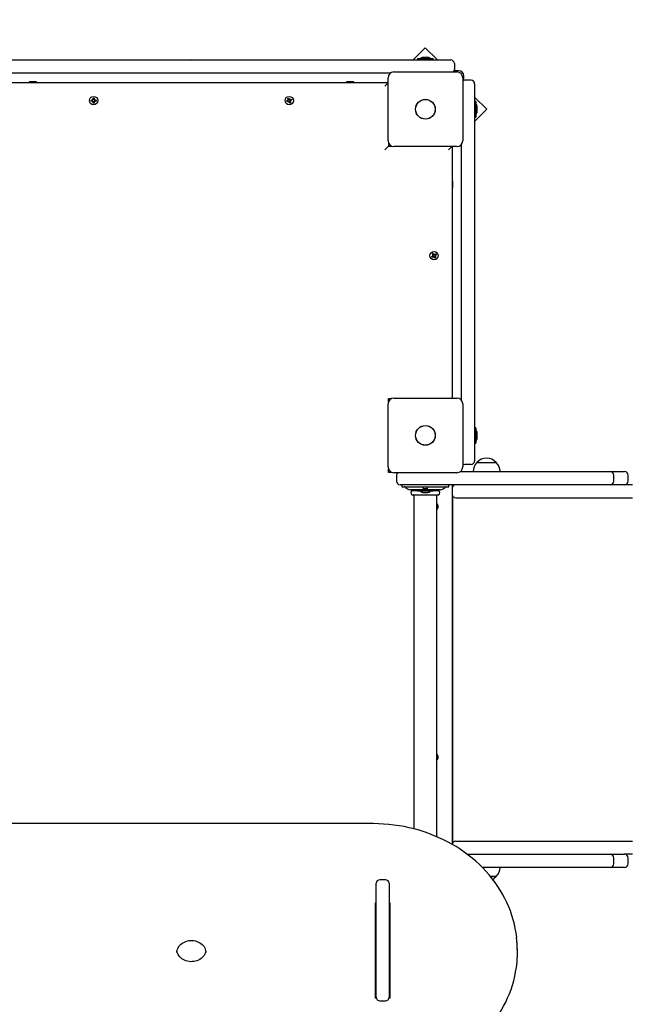
# Model space of a CAD drawing. Units: metres. Extents: x 1.23 to 9.56, y 1.34 to 7.68.
# Drawn here: x 4.85 to 5.69, y 4.87 to 6.23 of the extents above; entities that cross this region are included whole.
import ezdxf

# ---------------------------------------------------------------- set-up
doc = ezdxf.new("R2010")
doc.units = ezdxf.units.M
doc.header["$LTSCALE"] = 50
doc.header["$PDSIZE"] = -1
doc.linetypes.add('SLD-Сплошная', pattern=[0])
doc.styles.get("Standard").update_dxf_attribs({"font": 'isocpeui.ttf'})
doc.dimstyles.new('ISO-25', dxfattribs={"dimtxt": 2.5, "dimasz": 2.5, "dimexe": 1.25, "dimexo": 0.625, "dimtad": 1, "dimtxsty": 'Standard', "dimcen": 2.5, "dimadec": 0, "dimazin": 0, "dimtfac": 1, "dimtmove": 0, "dimatfit": 3, "dimfxl": 1, "dimarcsym": 0})

# ---------------------------------------------------------------- blocks, each defined once
blk = doc.blocks.new('_D_7')
at = {"color": 0, "lineweight": -2, "transparency": 16777216}
for p, q in [((9.5605, 5.0597), (9.5605, 1.343)), ((1.9413, 4.9915), (1.9413, 1.343)), ((2.0913, 1.393), (9.4105, 1.393))]:
    blk.add_line(p, q, dxfattribs=at)
at = {"color": 0, "transparency": 16777216}
for points in [[(2.0913, 1.418), (2.0913, 1.368), (1.9413, 1.393)], [(9.4105, 1.418), (9.4105, 1.368), (9.5605, 1.393)]]:
    blk.add_solid(points, dxfattribs=at)
at = {"layer": 'Defpoints', "color": 0, "transparency": 16777216}
for p in [(9.5605, 5.0597), (1.9413, 4.9915), (9.5605, 1.393)]:
    blk.add_point(p, dxfattribs=at)
at = {"color": 0, "transparency": 16777216, "insert": (5.6883, 1.623), "char_height": 0.15, "attachment_point": 2}
blk.add_mtext('7,62м', dxfattribs=at)
blk = doc.blocks.new('_D_8')
at = {"color": 0, "lineweight": -2, "transparency": 16777216}
for p, q in [((4.6935, 7.6767), (1.4166, 7.6767)), ((1.4666, 2.0127), (1.4666, 7.5267)), ((5.0845, 1.8627), (1.4166, 1.8627))]:
    blk.add_line(p, q, dxfattribs=at)
at = {"color": 0, "transparency": 16777216}
for points in [[(1.4416, 7.5267), (1.4916, 7.5267), (1.4666, 7.6767)], [(1.4416, 2.0127), (1.4916, 2.0127), (1.4666, 1.8627)]]:
    blk.add_solid(points, dxfattribs=at)
at = {"layer": 'Defpoints', "color": 0, "transparency": 16777216}
for p in [(1.4666, 7.6767), (4.6935, 7.6767), (5.0845, 1.8627)]:
    blk.add_point(p, dxfattribs=at)
at = {"color": 0, "transparency": 16777216, "insert": (1.2366, 4.7697), "char_height": 0.15, "attachment_point": 2, "rotation": 90}
blk.add_mtext('5,81м', dxfattribs=at)
blk = doc.blocks.new('*D15')
at = {"color": 0, "lineweight": -2, "transparency": 16777216}
for p, q in [((7.5605, 5.0857), (7.5605, 3.6368)), ((3.4413, 5.0127), (3.4413, 3.6368)), ((3.5913, 3.6868), (7.4105, 3.6868))]:
    blk.add_line(p, q, dxfattribs=at)
at = {"color": 0, "transparency": 16777216}
for points in [[(3.5913, 3.7118), (3.5913, 3.6618), (3.4413, 3.6868)], [(7.4105, 3.7118), (7.4105, 3.6618), (7.5605, 3.6868)]]:
    blk.add_solid(points, dxfattribs=at)
at = {"layer": 'Defpoints', "color": 0, "transparency": 16777216}
for p in [(7.5605, 5.0857), (3.4413, 5.0127), (7.5605, 3.6868)]:
    blk.add_point(p, dxfattribs=at)
at = {"color": 0, "transparency": 16777216, "insert": (5.5009, 3.8268), "char_height": 0.15, "attachment_point": 5}
blk.add_mtext('4,12м', dxfattribs=at)
blk = doc.blocks.new('*D16')
at = {"color": 0, "lineweight": -2, "transparency": 16777216}
for p, q in [((5.0845, 6.1767), (2.8695, 6.1754)), ((2.9205, 4.3608), (2.9196, 6.0254)), ((5.0856, 4.212), (2.8706, 4.2108))]:
    blk.add_line(p, q, dxfattribs=at)
at = {"color": 0, "transparency": 16777216}
for points in [[(2.9446, 6.0255), (2.8946, 6.0254), (2.9195, 6.1754)], [(2.9455, 4.3608), (2.8955, 4.3608), (2.9206, 4.2108)]]:
    blk.add_solid(points, dxfattribs=at)
at = {"layer": 'Defpoints', "color": 0, "transparency": 16777216}
for p in [(2.9195, 6.1754), (5.0845, 6.1767), (5.0856, 4.212)]:
    blk.add_point(p, dxfattribs=at)
at = {"color": 0, "transparency": 16777216, "insert": (2.7801, 5.1931), "char_height": 0.15, "attachment_point": 5, "rotation": 90.0321}
blk.add_mtext('1,96м', dxfattribs=at)

msp = doc.modelspace()

# ---------------------------------------------------------------- linework, layer by layer
at = {"color": 7, "linetype": 'SLD-Сплошная', "lineweight": 25}
for p, q in [((5.4074, 6.1935), (5.3906, 6.1767)), ((5.4243, 6.1767), (5.4074, 6.1935)), ((4.7615, 6.1767), (5.4075, 6.1767)), ((5.3968, 6.1785), (5.3968, 6.1767)), ((5.3968, 6.1785), (5.4181, 6.1785)), ((5.4075, 6.1803), (5.404, 6.1803)), ((5.411, 6.1803), (5.4075, 6.1803)), ((5.4075, 6.1767), (5.4425, 6.1767)), ((5.4181, 6.1767), (5.4181, 6.1785)), ((5.4475, 6.1717), (5.4475, 6.1637)), ((5.3593, 6.1587), (4.8096, 6.1587)), ((5.364, 6.1602), (5.451, 6.1602)), ((5.4535, 6.1617), (5.447, 6.1617)), ((5.4605, 6.1482), (5.4605, 6.1547)), ((4.813, 6.1457), (5.356, 6.1457)), ((4.8605, 6.1467), (4.8605, 6.1462)), ((4.8705, 6.1467), (4.8605, 6.1467)), ((4.8605, 6.1462), (4.8613, 6.1457)), ((4.8705, 6.1462), (4.8605, 6.1462)), ((4.8696, 6.1457), (4.8705, 6.1462)), ((4.8705, 6.1462), (4.8705, 6.1467)), ((5.2985, 6.1467), (5.2985, 6.1462)), ((5.3085, 6.1467), (5.2985, 6.1467)), ((5.2985, 6.1462), (5.2993, 6.1457)), ((5.3085, 6.1462), (5.2985, 6.1462)), ((5.3076, 6.1457), (5.3085, 6.1462)), ((5.3085, 6.1462), (5.3085, 6.1467)), ((5.3515, 6.1407), (5.356, 6.1452)), ((5.356, 6.0652), (5.356, 6.1522)), ((5.459, 6.1522), (5.459, 6.0652)), ((5.4705, 6.1487), (5.4625, 6.1487)), ((5.4755, 6.1437), (5.4755, 6.1087)), ((4.946, 6.12), (4.946, 6.1214)), ((4.946, 6.1214), (4.9477, 6.1214)), ((4.9477, 6.12), (4.946, 6.12)), ((4.9476, 6.12), (4.9476, 6.1214)), ((4.9483, 6.1215), (4.9477, 6.1224)), ((4.9484, 6.1217), (4.9477, 6.1224)), ((4.9477, 6.1224), (4.9486, 6.1219)), ((4.9477, 6.1189), (4.9483, 6.1198)), ((4.9484, 6.1196), (4.9477, 6.1189)), ((4.9486, 6.1194), (4.9477, 6.1189)), ((4.9484, 6.1216), (4.9484, 6.1217)), ((4.9484, 6.1217), (4.9485, 6.1217)), ((4.9484, 6.1196), (4.9484, 6.1197)), ((4.9485, 6.1196), (4.9484, 6.1196)), ((4.9488, 6.1241), (4.9502, 6.1241)), ((4.9488, 6.1224), (4.9488, 6.1241)), ((4.9488, 6.1225), (4.9502, 6.1225)), ((4.9488, 6.1172), (4.9488, 6.1189)), ((4.9502, 6.1188), (4.9488, 6.1188)), ((4.9502, 6.1172), (4.9488, 6.1172)), ((4.9502, 6.1241), (4.9502, 6.1224)), ((4.9502, 6.1189), (4.9502, 6.1172)), ((4.9503, 6.1219), (4.9512, 6.1224)), ((4.9512, 6.1189), (4.9503, 6.1194)), ((4.9504, 6.1217), (4.9505, 6.1217)), ((4.9505, 6.1196), (4.9504, 6.1196)), ((4.9505, 6.1217), (4.9512, 6.1224)), ((4.9505, 6.1217), (4.9505, 6.1216)), ((4.9505, 6.1197), (4.9505, 6.1196)), ((4.9505, 6.1196), (4.9512, 6.1189)), ((4.9512, 6.1224), (4.9507, 6.1215)), ((4.9507, 6.1198), (4.9512, 6.1189)), ((4.9512, 6.1214), (4.9529, 6.1214)), ((4.9529, 6.12), (4.9512, 6.12)), ((4.9513, 6.1214), (4.9513, 6.12)), ((4.9529, 6.1214), (4.9529, 6.12)), ((5.216, 6.1201), (5.2176, 6.1207)), ((5.2165, 6.1188), (5.216, 6.1201)), ((5.2181, 6.1194), (5.2165, 6.1188)), ((5.2172, 6.1216), (5.2182, 6.1215)), ((5.218, 6.121), (5.2172, 6.1216)), ((5.2181, 6.1213), (5.2172, 6.1216)), ((5.218, 6.1193), (5.2175, 6.1206)), ((5.2176, 6.1236), (5.2189, 6.1241)), ((5.2182, 6.122), (5.2176, 6.1236)), ((5.2181, 6.1222), (5.2194, 6.1227)), ((5.2182, 6.1212), (5.2181, 6.1213)), ((5.2181, 6.1213), (5.2182, 6.1213)), ((5.2185, 6.1184), (5.2186, 6.1194)), ((5.2189, 6.1193), (5.2185, 6.1184)), ((5.2191, 6.1192), (5.2185, 6.1184)), ((5.2189, 6.1241), (5.2195, 6.1225)), ((5.2189, 6.1193), (5.2189, 6.1194)), ((5.2189, 6.1194), (5.2189, 6.1193)), ((5.2201, 6.1172), (5.2194, 6.1188)), ((5.2208, 6.1192), (5.2195, 6.1187)), ((5.2198, 6.1221), (5.2204, 6.1229)), ((5.22, 6.122), (5.2201, 6.122)), ((5.2201, 6.122), (5.2204, 6.1229)), ((5.2201, 6.122), (5.2201, 6.1219)), ((5.2214, 6.1177), (5.2201, 6.1172)), ((5.2204, 6.1229), (5.2203, 6.1219)), ((5.2209, 6.12), (5.2207, 6.1201)), ((5.2217, 6.1197), (5.2207, 6.1198)), ((5.2207, 6.1193), (5.2214, 6.1177)), ((5.2208, 6.1219), (5.2224, 6.1226)), ((5.2208, 6.1201), (5.2209, 6.12)), ((5.2209, 6.1203), (5.2217, 6.1197)), ((5.2209, 6.12), (5.2217, 6.1197)), ((5.221, 6.122), (5.2215, 6.1207)), ((5.2229, 6.1213), (5.2213, 6.1206)), ((5.2224, 6.1226), (5.2229, 6.1213)), ((5.4923, 6.1086), (5.4755, 6.1254)), ((5.4773, 6.1193), (5.4755, 6.1193)), ((5.4773, 6.1193), (5.4773, 6.098)), ((5.4755, 6.1087), (5.4755, 5.6587)), ((5.4755, 6.0918), (5.4923, 6.1086)), ((5.4791, 6.1087), (5.4791, 6.1122)), ((5.4791, 6.1052), (5.4791, 6.1087)), ((5.4755, 6.098), (5.4773, 6.098)), ((5.3565, 6.0624), (5.3565, 6.0577)), ((5.4575, 5.7068), (5.4575, 6.0605)), ((5.3515, 6.0527), (5.3565, 6.0577)), ((5.3565, 6.0577), (5.3612, 6.0577)), ((5.451, 6.0572), (5.364, 6.0572)), ((5.4395, 6.0527), (5.444, 6.0572)), ((5.4445, 6.0572), (5.4445, 5.7102)), ((5.445, 6.0097), (5.4445, 6.0088)), ((5.4455, 6.0097), (5.445, 6.0097)), ((5.445, 6.0058), (5.445, 6.0097)), ((5.445, 5.9997), (5.445, 6.0058)), ((5.4455, 6.0058), (5.4455, 6.0097)), ((5.4455, 5.9997), (5.4455, 6.0058)), ((5.4445, 6.0005), (5.445, 5.9997)), ((5.445, 5.9997), (5.4455, 5.9997)), ((5.4171, 5.9092), (5.4183, 5.91)), ((5.4183, 5.91), (5.4192, 5.9085)), ((5.4162, 5.9055), (5.4176, 5.9064)), ((5.4169, 5.9043), (5.4162, 5.9055)), ((5.4184, 5.9052), (5.4169, 5.9043)), ((5.418, 5.9078), (5.4171, 5.9092)), ((5.4171, 5.9072), (5.4181, 5.9073)), ((5.418, 5.9067), (5.4171, 5.9072)), ((5.418, 5.907), (5.4171, 5.9072)), ((5.4182, 5.9051), (5.4175, 5.9063)), ((5.4179, 5.9079), (5.4191, 5.9086)), ((5.4181, 5.907), (5.418, 5.907)), ((5.418, 5.907), (5.4181, 5.907)), ((5.4189, 5.9043), (5.4189, 5.9053)), ((5.4194, 5.9052), (5.4189, 5.9043)), ((5.4191, 5.9052), (5.4189, 5.9043)), ((5.4191, 5.9052), (5.4191, 5.9053)), ((5.4192, 5.9053), (5.4191, 5.9052)), ((5.4195, 5.9081), (5.42, 5.909)), ((5.4198, 5.9081), (5.42, 5.909)), ((5.4198, 5.908), (5.4198, 5.9081)), ((5.4198, 5.9081), (5.4198, 5.908)), ((5.421, 5.9054), (5.4198, 5.9047)), ((5.4207, 5.9033), (5.4198, 5.9048)), ((5.42, 5.909), (5.4201, 5.908)), ((5.4206, 5.9082), (5.422, 5.9091)), ((5.4207, 5.9082), (5.4214, 5.907)), ((5.4219, 5.9041), (5.4207, 5.9033)), ((5.4208, 5.9064), (5.4209, 5.9063)), ((5.4209, 5.9063), (5.4208, 5.9063)), ((5.4218, 5.9061), (5.4208, 5.9061)), ((5.4209, 5.9066), (5.4218, 5.9061)), ((5.4209, 5.9063), (5.4218, 5.9061)), ((5.421, 5.9055), (5.4219, 5.9041)), ((5.4228, 5.9079), (5.4213, 5.907)), ((5.422, 5.9091), (5.4228, 5.9079)), ((5.3565, 5.7097), (5.3612, 5.7097)), ((5.3565, 5.7049), (5.3565, 5.7097)), ((5.364, 5.7102), (5.451, 5.7102)), ((5.356, 5.6152), (5.356, 5.7022)), ((5.459, 5.7022), (5.459, 5.6152)), ((5.4773, 5.6693), (5.4755, 5.6693)), ((5.4773, 5.6693), (5.4773, 5.648)), ((5.4755, 5.6587), (5.4755, 5.6237)), ((5.4791, 5.6587), (5.4791, 5.6622)), ((5.4791, 5.6552), (5.4791, 5.6587)), ((5.4755, 5.648), (5.4773, 5.648)), ((5.3565, 5.6077), (5.3565, 5.6124)), ((5.4705, 5.6187), (5.4625, 5.6187)), ((5.4786, 5.6212), (5.5053, 5.6212)), ((5.3612, 5.6077), (5.3565, 5.6077)), ((5.451, 5.6072), (5.364, 5.6072)), ((5.3675, 5.6037), (5.3675, 5.5957)), ((5.4556, 5.6087), (5.5075, 5.6087)), ((5.5075, 5.6087), (5.6625, 5.6087)), ((5.6625, 5.6087), (5.6825, 5.6087)), ((5.6675, 5.5957), (5.6675, 5.6037)), ((5.6875, 5.5957), (5.6875, 5.6037)), ((5.4075, 5.5907), (5.3725, 5.5907)), ((5.375, 5.5907), (5.375, 5.5877)), ((5.375, 5.5877), (5.3754, 5.5877)), ((5.3754, 5.5877), (5.3828, 5.5877)), ((5.3801, 5.587), (5.3828, 5.5849)), ((5.3828, 5.5877), (5.4321, 5.5877)), ((5.3968, 5.5837), (5.3865, 5.5837)), ((5.3915, 5.5837), (5.3915, 5.583)), ((5.3968, 5.5837), (5.3968, 5.5819)), ((5.4181, 5.5837), (5.3968, 5.5837)), ((5.4045, 5.5877), (5.4045, 5.5849)), ((5.4045, 5.5849), (5.4046, 5.5837)), ((5.4104, 5.5849), (5.4045, 5.5849)), ((5.4045, 5.5849), (5.4104, 5.5849)), ((5.5075, 5.5907), (5.4075, 5.5907)), ((5.4104, 5.5849), (5.4104, 5.5877)), ((5.4104, 5.5837), (5.4104, 5.5849)), ((5.4181, 5.5819), (5.4181, 5.5837)), ((5.4284, 5.5837), (5.4181, 5.5837)), ((5.4235, 5.583), (5.4235, 5.5837)), ((5.4321, 5.5877), (5.4395, 5.5877)), ((5.4321, 5.5849), (5.4349, 5.587)), ((5.4395, 5.5877), (5.44, 5.5877)), ((5.44, 5.5877), (5.44, 5.5907)), ((5.4445, 5.5907), (5.4445, 5.5857)), ((5.4445, 5.5857), (5.4445, 5.5777)), ((5.6625, 5.5907), (5.5075, 5.5907)), ((5.6825, 5.5907), (5.6625, 5.5907)), ((5.6932, 5.5907), (5.6825, 5.5907)), ((5.3888, 5.5827), (5.3968, 5.5827)), ((5.3888, 5.5767), (5.4075, 5.5767)), ((5.3915, 5.5764), (5.3915, 5.1158)), ((5.4181, 5.5819), (5.3968, 5.5819)), ((5.404, 5.5801), (5.4103, 5.5801)), ((5.4075, 5.5767), (5.4261, 5.5767)), ((5.4103, 5.5801), (5.411, 5.5801)), ((5.4181, 5.5827), (5.4261, 5.5827)), ((5.4235, 5.1049), (5.4235, 5.5764)), ((5.4445, 5.5777), (5.4445, 5.0944)), ((5.4455, 5.0967), (5.4455, 5.5747)), ((5.4495, 5.5727), (5.4696, 5.5727)), ((5.4696, 5.5727), (5.4887, 5.5727)), ((5.4887, 5.5727), (5.6932, 5.5727)), ((5.4455, 5.4907), (5.4445, 5.4907)), ((5.4445, 5.4807), (5.4455, 5.4807)), ((5.4455, 5.1907), (5.4445, 5.1907)), ((5.4445, 5.1807), (5.4455, 5.1807)), ((5.3345, 5.123), (4.8345, 5.123)), ((5.445, 5.1217), (5.4445, 5.1208)), ((5.4455, 5.1217), (5.445, 5.1217)), ((5.445, 5.1187), (5.445, 5.1217)), ((5.4445, 5.1125), (5.445, 5.1117)), ((5.445, 5.1117), (5.445, 5.1187)), ((5.445, 5.1117), (5.4455, 5.1117)), ((5.4495, 5.0987), (5.4696, 5.0987)), ((5.4696, 5.0987), (5.4887, 5.0987)), ((5.4887, 5.0987), (5.6932, 5.0987)), ((5.4653, 5.0807), (5.5075, 5.0807)), ((5.5075, 5.0807), (5.6625, 5.0807)), ((5.6625, 5.0807), (5.6825, 5.0807)), ((5.6675, 5.0677), (5.6675, 5.0757)), ((5.6932, 5.0807), (5.6825, 5.0807)), ((5.6875, 5.0677), (5.6875, 5.0757)), ((5.5075, 5.0627), (5.486, 5.0627)), ((5.6625, 5.0627), (5.5075, 5.0627)), ((5.6825, 5.0627), (5.6625, 5.0627)), ((5.3395, 4.8836), (5.3395, 5.041)), ((5.3525, 5.0454), (5.3445, 5.0454)), ((5.3575, 5.041), (5.3575, 4.8836)), ((5.5053, 5.0502), (5.4973, 5.0502)), ((5.4973, 5.0502), (5.5053, 5.0502)), ((5.3385, 5.0137), (5.3395, 5.0137)), ((5.3385, 4.8821), (5.3385, 5.0137)), ((5.3575, 5.0137), (5.3585, 5.0137)), ((5.3585, 5.0137), (5.3585, 4.8821)), ((5.3385, 5.002), (5.3395, 5.002)), ((5.3395, 4.9757), (5.3385, 4.9757)), ((5.3385, 4.9627), (5.3395, 4.9627)), ((5.3575, 4.9627), (5.3585, 4.9627)), ((5.5345, 4.9452), (5.5345, 4.9492)), ((5.3395, 4.9447), (5.3385, 4.9447)), ((5.3585, 4.9447), (5.3575, 4.9447)), ((5.3395, 4.8911), (5.3385, 4.8911)), ((5.3585, 4.8911), (5.3575, 4.8911)), ((5.3397, 4.8821), (5.3385, 4.8821)), ((5.3445, 4.8786), (5.3525, 4.8786)), ((5.3585, 4.8821), (5.3572, 4.8821))]:
    msp.add_line(p, q, dxfattribs=at)
at = {"color": 7, "linetype": 'SLD-Сплошная', "lineweight": 25, "flags": 128}
for points in [[(5.5335, 4.9661), (5.5327, 4.9722), (5.5316, 4.9783), (5.5303, 4.9844), (5.5287, 4.9905), (5.5269, 4.9965), (5.5248, 5.0025), (5.5225, 5.0084), (5.52, 5.0142), (5.5172, 5.0199), (5.5141, 5.0256), (5.5109, 5.0311), (5.5074, 5.0365), (5.5037, 5.0419), (5.4998, 5.0471), (5.4956, 5.0522), (5.4913, 5.0571), (5.4867, 5.0619), (5.482, 5.0666), (5.477, 5.0711), (5.4719, 5.0755), (5.4666, 5.0797), (5.4612, 5.0837), (5.4555, 5.0876), (5.4498, 5.0913), (5.4438, 5.0948), (5.4378, 5.0981), (5.4316, 5.1012), (5.4252, 5.1041), (5.4188, 5.1068), (5.4122, 5.1094), (5.4056, 5.1117), (5.3988, 5.1138), (5.392, 5.1157), (5.3851, 5.1174), (5.3782, 5.1189), (5.3711, 5.1201), (5.3641, 5.1211), (5.357, 5.1219), (5.3498, 5.1225), (5.3427, 5.1229), (5.3359, 5.123), (5.3345, 5.123)], [(5.0645, 4.9452), (5.0645, 4.946), (5.0647, 4.9479), (5.0652, 4.9497), (5.066, 4.9515), (5.067, 4.9532), (5.0682, 4.9548), (5.0696, 4.9563), (5.0711, 4.9576), (5.0729, 4.9587), (5.0748, 4.9597), (5.0768, 4.9606), (5.0789, 4.9612), (5.0811, 4.9616), (5.0834, 4.9618), (5.0856, 4.9618), (5.0878, 4.9616), (5.09, 4.9612), (5.0921, 4.9606), (5.0941, 4.9597), (5.096, 4.9588), (5.0977, 4.9576), (5.0993, 4.9563), (5.1007, 4.9549), (5.1019, 4.9533), (5.1029, 4.9517), (5.1036, 4.95), (5.1041, 4.9482), (5.1044, 4.9463), (5.1044, 4.9451)], [(5.3585, 4.9633), (5.3583, 4.9635), (5.3575, 4.9645)], [(5.1043, 4.9472), (5.1042, 4.9466), (5.1037, 4.9447), (5.103, 4.943), (5.102, 4.9413), (5.1009, 4.9397), (5.0995, 4.9382), (5.0979, 4.9368), (5.0961, 4.9357), (5.0942, 4.9347), (5.0922, 4.9338), (5.0901, 4.9332), (5.0879, 4.9328), (5.0857, 4.9326), (5.0835, 4.9325), (5.0812, 4.9327), (5.0791, 4.9331), (5.0769, 4.9338), (5.0749, 4.9345), (5.073, 4.9355), (5.0713, 4.9367), (5.0697, 4.938), (5.0683, 4.9394), (5.0671, 4.9409), (5.0661, 4.9426), (5.0654, 4.9443), (5.0648, 4.9461), (5.0646, 4.9472)], [(5.3345, 4.7713), (5.3383, 4.7713), (5.3454, 4.7716), (5.3526, 4.772), (5.3597, 4.7727), (5.3668, 4.7736), (5.3738, 4.7747), (5.3808, 4.776), (5.3878, 4.7776), (5.3947, 4.7794), (5.4015, 4.7813), (5.4082, 4.7835), (5.4148, 4.7859), (5.4213, 4.7885), (5.4277, 4.7913), (5.434, 4.7943), (5.4401, 4.7975), (5.4462, 4.8009), (5.452, 4.8045), (5.4578, 4.8083), (5.4633, 4.8122), (5.4687, 4.8163), (5.4739, 4.8205), (5.479, 4.825), (5.4839, 4.8296), (5.4885, 4.8343), (5.493, 4.8392), (5.4973, 4.8442), (5.5013, 4.8493), (5.5052, 4.8546), (5.5088, 4.8599), (5.5122, 4.8654), (5.5154, 4.871), (5.5183, 4.8767), (5.521, 4.8825), (5.5235, 4.8883), (5.5257, 4.8942), (5.5277, 4.9002), (5.5294, 4.9063), (5.5309, 4.9124), (5.5321, 4.9185), (5.5331, 4.9247), (5.5335, 4.9281)]]:
    msp.add_lwpolyline(points, dxfattribs=at)
at = {"color": 7, "linetype": 'SLD-Сплошная', "lineweight": 25}
for centre, radius in [((4.9495, 6.1207), 0.00575), ((5.2195, 6.1207), 0.00575), ((5.4075, 6.1087), 0.0137), ((5.4075, 6.1087), 0.0135), ((5.4195, 5.9067), 0.00575), ((5.4075, 5.6587), 0.0137), ((5.4075, 5.6587), 0.0135)]:
    msp.add_circle(centre, radius, dxfattribs=at)
for centre, radius, start, end in [((5.404, 6.1755), 0.00481, 90, 141.282), ((5.411, 6.1755), 0.00481, 38.718, 90), ((5.4425, 6.1717), 0.005, 0, 90), ((5.364, 6.1522), 0.008, 90, 180), ((5.4425, 6.1637), 0.005, 315.573, 0), ((5.451, 6.1522), 0.008, 0, 90), ((5.4535, 6.1547), 0.007, 0, 90), ((5.4625, 6.1437), 0.005, 90, 134.427), ((5.4705, 6.1437), 0.005, 0, 90), ((4.9477, 6.1224), 0.00103, 270, 300), ((4.9477, 6.1189), 0.00103, 60, 90), ((4.9477, 6.1224), 0.00103, 300, 313.4246), ((4.9477, 6.1189), 0.00102, 46.5754, 60), ((4.9477, 6.1224), 0.00102, 316.5754, 330), ((4.9477, 6.1189), 0.00102, 30, 43.4246), ((4.9477, 6.1224), 0.00102, 330, 0), ((4.9477, 6.1189), 0.00102, 0, 30), ((4.9512, 6.1224), 0.00102, 180, 210), ((4.9512, 6.1189), 0.00102, 150, 180), ((4.9512, 6.1224), 0.00102, 210, 223.4246), ((4.9512, 6.1189), 0.00102, 136.5754, 150), ((4.9512, 6.1224), 0.00103, 226.5754, 240), ((4.9512, 6.1189), 0.00102, 120, 133.4246), ((4.9512, 6.1224), 0.00103, 240, 270), ((4.9512, 6.1189), 0.00103, 90, 120), ((5.2172, 6.1216), 0.00103, 291.1728, 321.1728), ((5.2172, 6.1216), 0.00103, 321.1728, 334.5974), ((5.2185, 6.1184), 0.00102, 81.1728, 111.1728), ((5.2172, 6.1216), 0.00102, 351.1728, 21.1728), ((5.2172, 6.1216), 0.00103, 337.7483, 351.1728), ((5.2185, 6.1184), 0.00102, 67.7483, 81.1728), ((5.2185, 6.1184), 0.00103, 51.1728, 64.5974), ((5.2185, 6.1184), 0.00103, 21.1728, 51.1728), ((5.2204, 6.1229), 0.00103, 201.1728, 231.1728), ((5.2204, 6.1229), 0.00103, 231.1728, 244.5974), ((5.2204, 6.1229), 0.00103, 247.7483, 261.1728), ((5.2204, 6.1229), 0.00103, 261.1728, 291.1728), ((5.2217, 6.1197), 0.00102, 157.7483, 171.1728), ((5.2217, 6.1197), 0.00103, 171.1728, 201.1728), ((5.2217, 6.1197), 0.00102, 141.1728, 154.5974), ((5.2217, 6.1197), 0.00102, 111.1728, 141.1728), ((5.4743, 6.1122), 0.00481, 0, 51.282), ((5.4743, 6.1052), 0.00481, 308.718, 0), ((5.364, 6.0652), 0.008, 180, 270), ((5.451, 6.0652), 0.008, 270, 0), ((5.4171, 5.9072), 0.00103, 301.3239, 331.3239), ((5.4171, 5.9072), 0.00102, 1.3239, 31.3239), ((5.4171, 5.9072), 0.00102, 331.3239, 344.7485), ((5.4171, 5.9072), 0.00102, 347.8993, 1.3239), ((5.4189, 5.9043), 0.00103, 91.3239, 121.3239), ((5.4189, 5.9043), 0.00103, 77.8993, 91.3239), ((5.42, 5.909), 0.00103, 211.3239, 241.3239), ((5.4189, 5.9043), 0.00103, 61.3239, 74.7485), ((5.4189, 5.9043), 0.00103, 31.3239, 61.3239), ((5.42, 5.909), 0.00103, 241.3239, 254.7485), ((5.42, 5.909), 0.00103, 257.8993, 271.3239), ((5.42, 5.909), 0.00103, 271.3239, 301.3239), ((5.4218, 5.9061), 0.00102, 151.3239, 164.7485), ((5.4218, 5.9061), 0.00102, 167.8993, 181.3239), ((5.4218, 5.9061), 0.00102, 181.3239, 211.3239), ((5.4218, 5.9061), 0.00103, 121.3239, 151.3239), ((5.364, 5.7022), 0.008, 90, 180), ((5.451, 5.7022), 0.008, 0, 90), ((5.4743, 5.6622), 0.00481, 0, 51.282), ((5.4743, 5.6552), 0.00481, 308.718, 360), ((5.492, 5.6098), 0.0175, 90, 139.6938), ((5.492, 5.6098), 0.0175, 40.3062, 90), ((5.364, 5.6152), 0.008, 180, 270), ((5.451, 5.6152), 0.008, 270, 0), ((5.4625, 5.6237), 0.005, 225.573, 270), ((5.4705, 5.6237), 0.005, 270, 0), ((5.4909, 5.6087), 0.0175, 134.4352, 180), ((5.4931, 5.6087), 0.0175, 0, 45.5648), ((5.3725, 5.6037), 0.005, 135.573, 180), ((5.6625, 5.6037), 0.005, 0, 90), ((5.6825, 5.6037), 0.005, 0, 90), ((5.3725, 5.5957), 0.005, 180, 270), ((5.3782, 5.5847), 0.003, 52.4314, 90), ((5.3865, 5.5897), 0.006, 232.4314, 270), ((5.4284, 5.5897), 0.006, 270, 307.5686), ((5.4367, 5.5847), 0.003, 90, 127.5686), ((5.4495, 5.5857), 0.005, 90, 180), ((5.6625, 5.5957), 0.005, 270, 0), ((5.6825, 5.5957), 0.005, 270, 0), ((5.3915, 5.5797), 0.004, 131.4096, 228.5904), ((5.3912, 5.583), 0.0003, 270, 0), ((5.3912, 5.5764), 0.0003, 0, 90), ((5.404, 5.5849), 0.00481, 218.718, 270), ((5.411, 5.5849), 0.00481, 270, 321.282), ((5.4238, 5.583), 0.0003, 180, 270), ((5.4238, 5.5764), 0.0003, 90, 180), ((5.4235, 5.5797), 0.004, 311.4096, 48.5904), ((5.4495, 5.5777), 0.005, 180, 270), ((5.4195, 5.5607), 0.00575, 314.0792, 45.9208), ((5.4195, 5.2147), 0.00575, 314.0792, 45.9208), ((5.4495, 5.0937), 0.005, 90, 172.3016), ((5.6625, 5.0757), 0.005, 0, 90), ((5.6625, 5.0677), 0.005, 270, 360), ((5.6825, 5.0757), 0.005, 0, 90), ((5.6825, 5.0677), 0.005, 270, 360), ((5.4931, 5.0627), 0.0175, 314.4352, 0), ((5.3442, 5.0406), 0.00478, 87.2529, 175.6308), ((5.3528, 5.0407), 0.00469, 3.2759, 93.8404), ((5.492, 5.0615), 0.0175, 298.9371, 319.6938), ((5.3842, 4.9492), 0.1502, 0.0026, 6.4117), ((5.3843, 4.9452), 0.1502, 353.5075, 6.0225), ((5.3445, 4.8836), 0.005, 180, 270), ((5.3525, 4.8836), 0.005, 270, 0)]:
    msp.add_arc(centre, radius, start, end, dxfattribs=at)

# ---------------------------------------------------------------- dimensions: what is measured, and where the dimension line sits
at = {"color": 251, "true_color": 0x636466}
for base, p1, p2, angle, picture, middle in [((1.4666, 7.6767), (5.0845, 1.8627), (4.6935, 7.6767), 90, '_D_8', (1.4666, 4.7697)), ((9.5605, 1.393), (1.9413, 4.9915), (9.5605, 5.0597), 0, '_D_7', (5.6883, 1.393))]:
    dim = msp.add_linear_dim(base=base, p1=p1, p2=p2, angle=angle, dimstyle='ISO-25', override={"dimtxt": 0.15, "dimasz": 0.15, "dimexe": 0.05, "dimexo": 0, "dimgap": 0.05, "dimzin": 1, "dimpost": 'м', "dimtdec": 3, "dimtzin": 1}, dxfattribs=at)
    dim.commit()
    dim.dimension.update_dxf_attribs({"geometry": picture, "text_midpoint": middle, "dimtype": 160})
dim = msp.add_aligned_dim(p1=(5.0856, 4.212), p2=(5.0845, 6.1767), distance=2.1649, dimstyle='ISO-25', override={"dimtxt": 0.15, "dimasz": 0.15, "dimexe": 0.05, "dimexo": 0, "dimgap": 0.05, "dimtad": 2, "dimzin": 1, "dimpost": 'м', "dimtdec": 3, "dimtzin": 1})
dim.commit()
dim.dimension.update_dxf_attribs({"geometry": '*D16', "text_midpoint": (2.7801, 5.1931)})
dim = msp.add_linear_dim(base=(7.5605, 3.6868), p1=(3.4413, 5.0127), p2=(7.5605, 5.0857), dimstyle='ISO-25', override={"dimtxt": 0.15, "dimasz": 0.15, "dimexe": 0.05, "dimexo": 0, "dimgap": 0.05, "dimtih": 0, "dimtoh": 0, "dimzin": 1, "dimpost": 'м', "dimtdec": 3, "dimtzin": 1})
dim.commit()
dim.dimension.update_dxf_attribs({"geometry": '*D15', "text_midpoint": (5.5009, 3.8268)})

doc.saveas('drawing.dxf')
